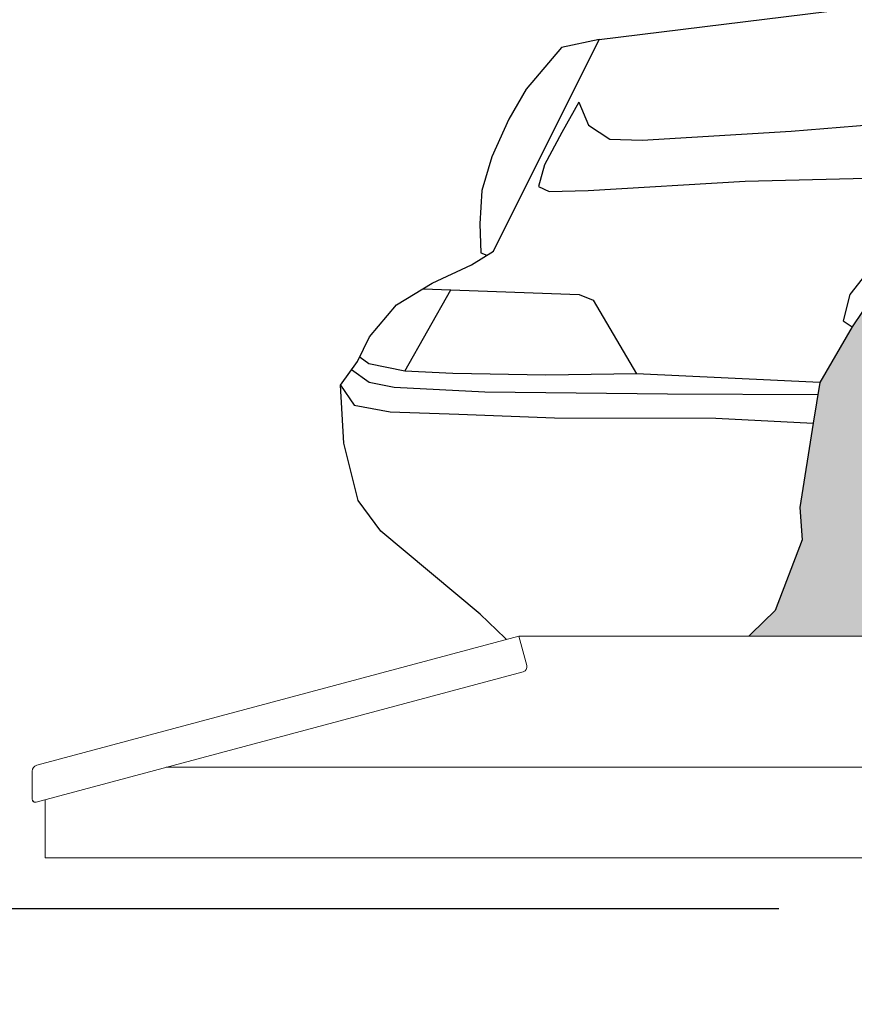
# Model space of a CAD drawing. Units: inches. Extents: x 9116 to 1401065, y -160161 to 48291.
# Drawn here: x 23370 to 24190, y 29109 to 30077 of the extents above; entities that cross this region are included whole.
import ezdxf

# ---------------------------------------------------------------- set-up
doc = ezdxf.new("R2010")
doc.units = ezdxf.units.IN
doc.header["$MEASUREMENT"] = 0
doc.set_wipeout_variables(frame=1)
doc.layers.add('01 Nussbaum', color=7, linetype='Continuous')
doc.styles.add('ГОСТ 2.304', font='CS_Gost2304.shx')
doc.dimstyles.new('СПДС', dxfattribs={"dimscale": 100, "dimtxt": 2.5, "dimasz": 2.5, "dimexe": 1.25, "dimexo": 0.625, "dimtad": 1, "dimdec": 0, "dimtxsty": 'ГОСТ 2.304', "dimblk": 'ARCHTICK', "dimcen": 2.5, "dimdle": 2, "dimadec": 3, "dimazin": 2, "dimtfac": 0.75, "dimtdec": 0, "dimtmove": 1, "dimatfit": 3, "dimfxl": 1, "dimtolj": 1, "dimarcsym": 1})

# ---------------------------------------------------------------- blocks, each defined once
blk = doc.blocks.new('_ArchTick')
at = {"color": 0, "linetype": 'ByBlock', "const_width": 0.15}
blk.add_lwpolyline([(-0.5, -0.5), (0.5, 0.5)], dxfattribs=at)
blk = doc.blocks.new('*D32')
at = {"layer": '01 Nussbaum', "color": 0, "lineweight": -2, "ltscale": 100, "transparency": 16777216}
for p, q in [((22084.09, 27202.85), (22084.09, 29402.85)), ((24116.07, 29202.85), (21959.09, 29202.85)), ((23442.55, 27402.85), (21959.09, 27402.85))]:
    blk.add_line(p, q, dxfattribs=at)
at = {"layer": 'Defpoints', "color": 0, "ltscale": 100, "transparency": 16777216}
for p in [(22084.09, 29202.85), (24178.57, 29202.85), (23505.05, 27402.85)]:
    blk.add_point(p, dxfattribs=at)
at = {"layer": '01 Nussbaum', "color": 0, "lineweight": -2, "ltscale": 100, "transparency": 16777216, "xscale": 250, "yscale": 250, "zscale": 250}
for p, rotation in [((22084.09, 29202.85), 90), ((22084.09, 27402.85), 270)]:
    blk.add_blockref('_ArchTick', p, dxfattribs=dict(at, rotation=rotation))
at = {"layer": '01 Nussbaum', "color": 0, "ltscale": 100, "transparency": 16777216, "insert": (21888.83, 28302.85), "char_height": 250, "attachment_point": 5, "rotation": 90, "style": 'ГОСТ 2.304'}
blk.add_mtext('\\A1;до 1800', dxfattribs=at)
blk = doc.blocks.new('*D33')
at = {"layer": '01 Nussbaum', "color": 0, "lineweight": -2, "ltscale": 100, "transparency": 16777216}
for p, q in [((22084.09, 29141.85), (22084.09, 31041.85)), ((25677.17, 30841.85), (21959.09, 30841.85)), ((23118.28, 29341.85), (21959.09, 29341.85))]:
    blk.add_line(p, q, dxfattribs=at)
at = {"layer": 'Defpoints', "color": 0, "ltscale": 100, "transparency": 16777216}
for p in [(22084.09, 30841.85), (25739.67, 30841.85), (23180.78, 29341.85)]:
    blk.add_point(p, dxfattribs=at)
at = {"layer": '01 Nussbaum', "color": 0, "lineweight": -2, "ltscale": 100, "transparency": 16777216, "xscale": 250, "yscale": 250, "zscale": 250}
for p, rotation in [((22084.09, 30841.85), 90), ((22084.09, 29341.85), 270)]:
    blk.add_blockref('_ArchTick', p, dxfattribs=dict(at, rotation=rotation))
at = {"layer": '01 Nussbaum', "color": 0, "ltscale": 100, "transparency": 16777216, "insert": (21891.42, 30091.85), "char_height": 250, "attachment_point": 5, "rotation": 90, "style": 'ГОСТ 2.304'}
blk.add_mtext('\\A1;от 1500', dxfattribs=at)
blk = doc.blocks.new('A$C4F372AFC')
for points in [[(-5424.16, 1969.95), (-4947.31, 2099), (-2223.93, 2099), (-2185.07, 2155.68), (-2053.17, 2217.98), (-2045.85, 2202.5), (-526.73, 2919.9), (-529.93, 2938.38), (-413.6, 2993.32), (-352.8, 3065.77), (-352.8, 2766.66), (-411.78, 2927.82), (-504.3, 2884.12), (-516.3, 2897.81), (-2035.6, 2180.8), (-2027.92, 2164.52), (-2117.82, 2122.06), (-2096.75, 2092), (-2077.8, 2099), (-362.8, 2099), (-362.8, 1881), (-5412.8, 1881), (-5412.8, 1938.13), (-5424.23, 1936.29)], [(-4728.93, 171.69), (-4853.47, 46.4), (-4854, 31.69), (-4845, 31.69), (-4845, 18.69), (-4740, 18.69), (-4670, 18.69), (-960, 18.69), (-765, 18.69), (-765, 26.69), (-747.97, 26.69), (-747.97, 171.69), (-1000, 171.69), (-1000, 181.69), (-1040, 181.69), (-1040, 1847.69), (-1080, 1847.69), (-1080, 181.69), (-1120, 181.69), (-1120, 171.69)]]:
    blk.add_wipeout(points).dxf.layer = '01 Nussbaum'
at = {"layer": '01 Nussbaum', "lineweight": 9}
for points in [[(-5420.95, 1972.09), (-4947.31, 2099)], [(-4947.31, 2099), (-2247.8, 2099)], [(-4947.31, 2099), (-4939.55, 2070.02)], [(-4943.11, 2063.89), (-5421.62, 1935.77)], [(-5425.4, 1966.29), (-5425.4, 1938.67)], [(-5293.8, 1970), (-2362.8, 1970)], [(-5412.8, 1938.13), (-5412.8, 1881)], [(-5412.8, 1881), (-362.8, 1881)]]:
    blk.add_lwpolyline(points, dxfattribs=at)
for points in [[(-4943.09, 2063.9), (-4940.42, 2064.61), (-4938.83, 2067.35), (-4939.55, 2070.02)], [(-5420.95, 1972.09), (-5423.5, 1971.48), (-5425.48, 1968.91), (-5425.4, 1966.29)]]:
    blk.add_open_spline(points, degree=3, dxfattribs=at)
blk.add_open_spline([(-5425.4, 1938.67), (-5425.4, 1937.02), (-5424.06, 1935.67), (-5422.4, 1935.67), (-5422.19, 1935.66), (-5421.82, 1935.71), (-5421.62, 1935.77)], degree=3, knots=[0, 0, 0, 0, 1, 1, 1, 2, 2, 2, 2], dxfattribs=at)
blk = doc.blocks.new('A$C6BFE704F')
at = {"ltscale": 100}
h = blk.add_hatch(color=256, dxfattribs=at)
h.paths.add_polyline_path([(596.94, 174.67), (717.11, 169.34), (746.49, 197.37), (797.23, 216.05), (410.63, 179.85), (373.94, 190.69), (359.25, 118.62), (522.16, 118.62)])
h.paths.add_polyline_path([(373.94, 190.69), (376.61, 248.09), (356.58, 366.88), (308.51, 440.29), (235.07, 504.36), (227.38, 507.76, -0.366633), (247.12, 106.85), (359.25, 118.62)])
h.paths.add_polyline_path([(-2655.23, 567.81), (-2732.43, 534.73), (-2799.78, 475.82), (-2830.3, 430.59), (-2861.87, 375.88), (-2868.19, 335.91), (-2881.32, 252.77), (-2878.88, 220.99), (-2905.19, 151.56), (-2952.55, 105.27), (-3029.2, 102.51), (-2733.25, 84.39, -0.488263)])
h.paths.add_polyline_path([(-191.51, 539.57), (-264.77, 501.56), (-331.54, 406.79), (-366.25, 325.37), (-388.95, 239.95), (-407.65, 153.19), (-431.68, 126.5), (-2025.56, 116.14), (-2057.61, 141.76), (-2083.24, 184.46), (-2102.47, 254.93), (-2128.1, 333.93), (-2153.73, 389.45), (-2190.81, 469.75), (-2249.38, 515.8), (-2305.16, 550.51), (-2358.77, 569.19, -0.515902), (-2295.58, 67.1), (-241.89, 101.76, -0.416343)])
for points in [[(-3182.61, 504.21), (-3079.26, 712.52), (-2794.63, 748.08), (-2347.35, 770.1), (-2232.14, 778.56), (-1727.26, 781.95), (-1353.78, 1129.2), (-1351.11, 1151.89), (-1387.16, 1178.58), (-1323.07, 1193.27), (-1188.2, 1199.94), (-1011.94, 1199.94), (-735.2, 1177.25), (-394.7, 1115.85), (-377.34, 1091.83), (-136.46, 1003.72), (162.64, 882.26), (197.36, 887.6), (234.75, 864.91)], [(-2799.78, 475.82), (-2830.3, 430.59), (-2861.87, 375.88), (-2868.19, 335.91), (-2881.32, 252.77), (-2878.88, 220.99), (-2905.19, 151.56), (-2952.55, 105.27), (-3105.86, 99.74), (-3154.08, 108.03), (-3195.04, 147.42), (-3292.78, 228.86), (-3315.18, 258.7), (-3329.28, 315.08), (-3332.59, 372.29), (-3316.01, 395.5), (-3304.39, 419.55), (-3277.85, 451.05), (-3243.02, 472.61), (-3204.35, 490.63), (-3182.61, 504.21)], [(-3099.19, 650.9), (-3089.54, 628.2), (-3068.54, 614.58), (-3036.75, 613.45), (-2890.54, 622.53), (-2698.03, 638.86), (-2520.61, 643.39), (-2351.7, 643.39), (-2106.51, 641.57), (-1693.64, 660.47), (-628.01, 676.19), (-408.42, 634.65), (-72.66, 630.28), (228.69, 633.1)], [(-3079.26, 712.52), (-3116.33, 704.42), (-3151.04, 663.36), (-3167.82, 633.87), (-3184.6, 596.86), (-3194.43, 563.9), (-3196.17, 530.93), (-3195.17, 502.53), (-3189.11, 500.15)], [(-3099.19, 650.9), (-3115.91, 620.99), (-3132.92, 589.16), (-3138.6, 567.8), (-3128.13, 563), (-3089.74, 563.87), (-2935.68, 573.36), (-2736.8, 578.94), (-2724.93, 571.27), (-2731.03, 561.84), (-2785.64, 522.44), (-2832.4, 462.45), (-2838.88, 436.37), (-2830.3, 430.59)], [(-3251.86, 467.14), (-3098.41, 461.61), (-3084.61, 456.25), (-3041.85, 383.8), (-3131, 382.35), (-3222.33, 383.8), (-3269.44, 385.97), (-3224.38, 466.15)], [(-3269.44, 385.97), (-3304.95, 393.22), (-3313.35, 399.22)], [(-2863.83, 363.49), (-3011.47, 363.83), (-3190.84, 365.54), (-3279.96, 370.11), (-3304.52, 374.68), (-3321.97, 387.15)], [(-2861.87, 375.88), (-3041.85, 383.8)], [(-3332.59, 372.29), (-3319.37, 352.41), (-3283.96, 346.13), (-3216.55, 343.85), (-3122.3, 340.65), (-2964.05, 340.65), (-2868.19, 335.91)], [(-3029.2, 102.51), (-2732.18, 84.32)]]:
    blk.add_lwpolyline(points, dxfattribs=at)

msp = doc.modelspace()

# ---------------------------------------------------------------- block references
at = {"layer": '01 Nussbaum', "ltscale": 100, "rotation": 359.8794155912525}
msp.add_blockref('A$C6BFE704F', (27017.3, 29338.26), dxfattribs=at)

# ---------------------------------------------------------------- dimensions: what is measured, and where the dimension line sits
at = {"layer": '01 Nussbaum', "ltscale": 100}
for base, p1, p2, text, picture, middle in [((22084.09, 30841.85), (23180.78, 29341.85), (25739.67, 30841.85), 'от <>', '*D33', (21891.42, 30091.85)), ((22084.09, 29202.85), (23505.05, 27402.85), (24178.57, 29202.85), 'до <>', '*D32', (21888.83, 28302.85))]:
    dim = msp.add_linear_dim(base=base, p1=p1, p2=p2, angle=90, text=text, dimstyle='СПДС', override={"dimscale": 100, "dimlfac": 1, "dimtxsty": 'ГОСТ 2.304', "dimblk1": 'ArchTick', "dimblk2": 'ArchTick', "dimsah": 1, "dimtolj": 1}, dxfattribs=at)
    dim.commit()
    dim.dimension.update_dxf_attribs({"geometry": picture, "text_midpoint": middle})

# ---------------------------------------------------------------- next in the draw order: block references
msp.add_blockref('A$C4F372AFC', (28807.97, 27371.86), dxfattribs=at)

doc.saveas('drawing.dxf')
